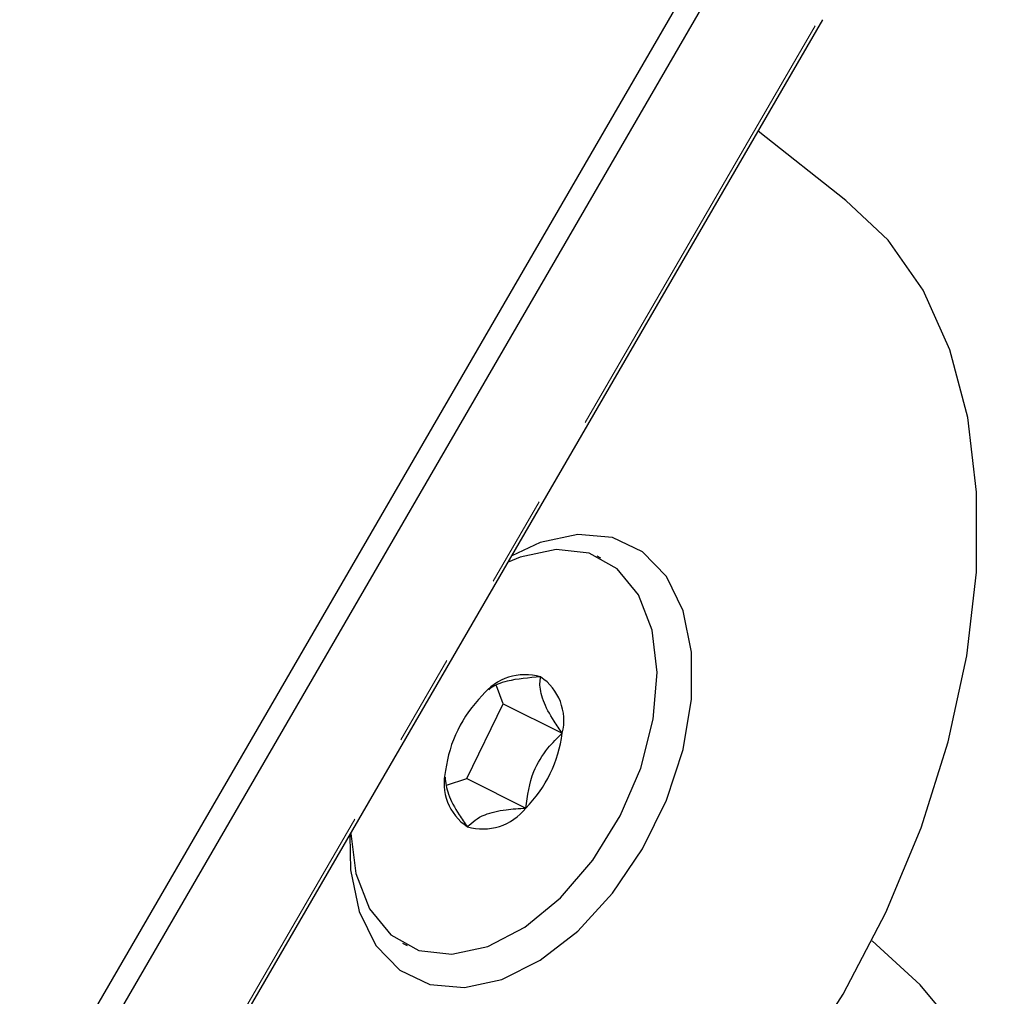
# Paper-space layout 'Sheet2' of a CAD drawing. Units: millimetres. Extents: x 6 to 858, y 6 to 553.
# Drawn here: x 768 to 795, y 383 to 410 of the extents above; entities that cross this region are included whole.
import ezdxf

# ---------------------------------------------------------------- set-up
doc = ezdxf.new("R2010")
doc.units = ezdxf.units.MM
doc.linetypes.add('PHANTOM', pattern=[12.7, 6.35, -1.27, 1.27, -1.27, 1.27, -1.27])

psp = doc.layouts.new('Sheet2')

# ---------------------------------------------------------------- linework, layer by layer
at = {"color": 7, "linetype": 'Continuous', "lineweight": 25, "ltscale": 2}
for p, q in [((767.796538, 379.282189), (787.046538, 412.483529)), ((787.546538, 412.121152), (768.296537, 378.919814)), ((770.782835, 377.080287), (790.032836, 410.281628)), ((790.673284, 405.272052), (788.242543, 407.193828)), ((783.889461, 395.367877), (783.782747, 395.421234)), ((781.188411, 391.335118), (780.99705, 391.830129)), ((780.175011, 389.260129), (781.188411, 391.335118)), ((781.188411, 391.335118), (782.821828, 390.51841)), ((779.617848, 389.081808), (780.175011, 389.260129)), ((780.175011, 389.260129), (781.808428, 388.443421)), ((778.39245, 384.699977), (778.522898, 384.634752))]:
    psp.add_line(p, q, dxfattribs=at)
at = {"color": 8, "linetype": 'PHANTOM', "lineweight": 18, "ltscale": 2}
psp.add_line((770.710258, 377.149621), (789.960259, 410.350962), dxfattribs=at)
at = {"color": 7, "linetype": 'Continuous', "lineweight": 25, "ltscale": 2, "flags": 128}
for points in [[(772.67397, 374.227826), (774.048602, 373.480697), (775.575161, 373.062243), (777.222911, 372.980891), (778.958682, 373.238279), (780.747529, 373.829223), (782.553439, 374.74183), (784.340056, 375.957724), (786.071411, 377.452427), (787.712649, 379.195849), (789.230729, 381.152892), (790.595088, 383.284158), (791.77826, 385.546736), (792.756426, 387.895079), (793.509892, 390.28191), (794.023489, 392.659177), (794.28688, 394.979021), (794.29476, 397.194741), (794.04697, 399.261727), (793.548501, 401.138368), (792.809386, 402.786887), (791.844505, 404.174088), (790.673284, 405.272052)], [(776.933829, 387.689182), (776.956731, 386.733791), (777.193506, 385.581654), (777.655182, 384.638353), (778.318611, 383.951186), (779.150523, 383.554612), (780.109204, 383.468517), (781.146582, 383.697216), (782.210639, 384.229244), (783.248017, 385.037923), (784.206698, 386.0827), (785.03861, 387.311186), (785.702039, 388.661781), (786.163715, 390.066758), (786.40049, 391.45567), (786.40049, 392.758866), (786.163715, 393.911003), (785.702039, 394.854303), (785.03861, 395.54147), (784.206698, 395.938045), (783.248017, 396.02414), (782.210639, 395.795441), (781.421216, 395.428778)], [(776.96503, 387.742994), (777.102759, 386.62941), (777.479964, 385.653662), (778.073723, 384.930579), (778.849528, 384.502193), (779.762294, 384.393394), (780.758973, 384.610507), (781.781642, 385.140914), (782.770867, 385.953791), (783.669158, 387.001893), (784.424311, 388.224313), (784.992436, 389.550005), (785.340519, 390.901927), (785.448328, 392.201505), (785.3096, 393.37322), (784.932395, 394.348971), (784.338637, 395.07205), (783.562831, 395.500436), (782.650066, 395.609238), (781.653387, 395.392123), (781.318649, 395.251877)], [(795.279311, 379.11878), (794.762661, 380.63917), (793.908802, 382.121078), (792.728468, 383.545866), (791.397908, 384.765582)]]:
    psp.add_lwpolyline(points, dxfattribs=at)
at = {"color": 7, "linetype": 'Continuous', "lineweight": 25, "ltscale": 4}
for centre, radius, start, end in [((781.792435, 390.628335), 1.509658, 73.5641755, 141.9308278), ((781.414811, 390.869843), 1.450242, 345.9760822, 56.2947884), ((783.149045, 389.031245), 3.587228, 135.1937024, 172.7456563), ((779.263314, 390.971384), 3.587228, 315.1937024, 352.7456563), ((780.997553, 389.132789), 1.450246, 165.9761967, 236.2946738), ((780.619923, 389.3743), 1.509663, 253.5643054, 321.9306979)]:
    psp.add_arc(centre, radius, start, end, dxfattribs=at)
at = {"color": 7, "linetype": 'Continuous', "lineweight": 25, "ltscale": 2}
for points, knots in [([(782.219579, 392.076304), (781.894508, 392.049894), (781.338287, 392.004705), (780.910222, 391.832634), (780.800448, 391.731778), (780.783939, 391.716611)], [0, 0, 0, 0, 0.544382291, 0.931479304, 1, 1, 1, 1]), ([(782.821828, 390.51841), (782.744301, 390.628752), (782.527377, 390.937499), (782.256588, 391.443293), (782.186157, 391.836556), (782.211553, 392.018731), (782.219579, 392.076304)], [0, 0, 0, 0, 0.180943196, 0.506293174, 0.843974984, 1, 1, 1, 1]), ([(781.808428, 388.443421), (781.856646, 388.788907), (781.93915, 389.380058), (782.373678, 390.082097), (782.684185, 390.384402), (782.821828, 390.51841)], [0, 0, 0, 0, 0.439123203, 0.751371878, 1, 1, 1, 1]), ([(779.575337, 389.295436), (779.590687, 389.14746), (779.621158, 388.853704), (779.899424, 388.344543), (780.115542, 388.036438), (780.19278, 387.926326)], [0, 0, 0, 0, 0.394784632, 0.783704177, 1, 1, 1, 1]), ([(780.19278, 387.926326), (780.327216, 388.048783), (780.557245, 388.258316), (781.206225, 388.405613), (781.62347, 388.431809), (781.808428, 388.443421)], [0, 0, 0, 0, 0.4391222, 0.751371321, 1, 1, 1, 1])]:
    psp.add_open_spline(points, degree=3, knots=knots, dxfattribs=at)

doc.saveas('drawing.dxf')
